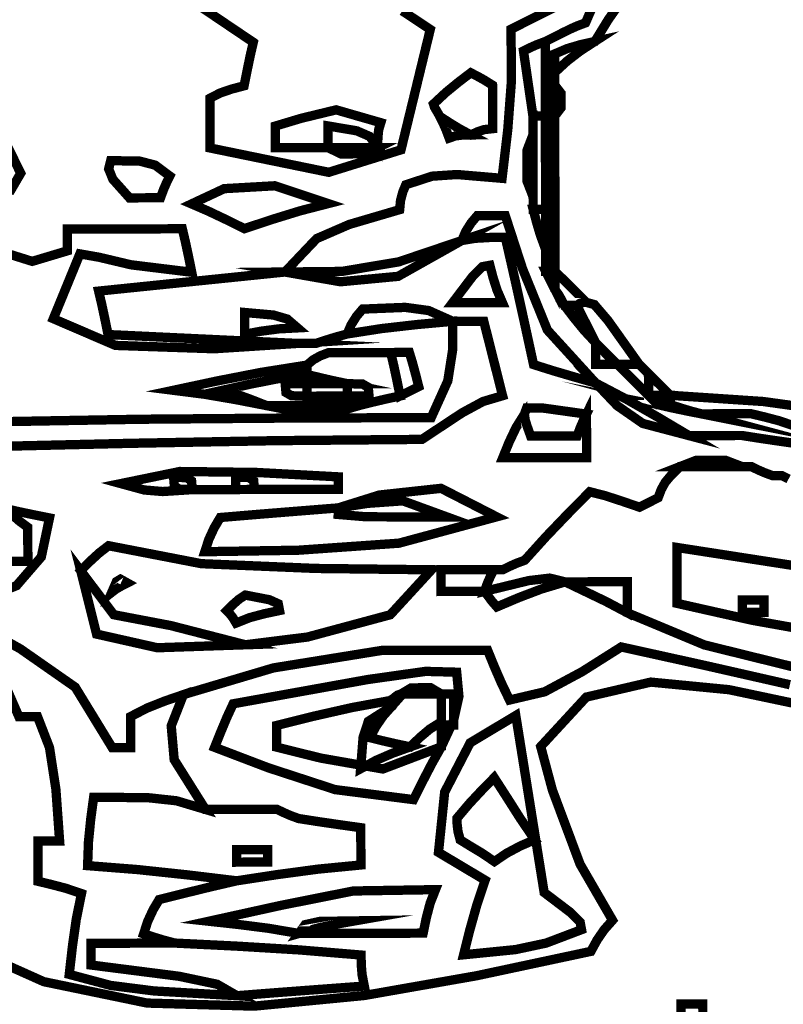
# Model space of a CAD drawing. Units: millimetres. Extents: x 18710 to 32485, y -11064 to 6891.
# Drawn here: x 24894 to 24896, y -5773 to -5770 of the extents above; entities that cross this region are included whole.
import ezdxf

# ---------------------------------------------------------------- set-up
doc = ezdxf.new("R2010")
doc.units = ezdxf.units.MM
doc.layers.add('e-meble', color=1, linetype='Continuous')

msp = doc.modelspace()

# ---------------------------------------------------------------- linework, layer by layer
at = {"layer": 'e-meble', "color": 251, "linetype": 'Continuous', "const_width": 0.03090947232352604}
for points in [[(24895.75814363631, -5769.578283582625), (24895.67581907911, -5769.61969700489), (24895.5934945219, -5769.661110427151), (24895.59505114964, -5769.830532257092), (24895.58285698312, -5769.993125682009), (24895.56379063103, -5770.15573585821), (24895.41455943237, -5770.143127902675), (24895.33175590813, -5770.148666791653), (24895.24444392795, -5770.177120657247), (24895.2345796794, -5770.200800821587), (24895.22701390088, -5770.229060301981), (24895.22403858922, -5770.259595900638), (24895.05663911727, -5770.308851359438), (24894.9487552085, -5770.355664135262), (24894.84332518375, -5770.466587668855), (24894.63731287583, -5770.487696209858), (24894.43130056791, -5770.508804750854), (24894.22528825999, -5770.529913291854), (24894.23569927815, -5770.57415041036), (24894.24612147219, -5770.622972420306), (24894.25654924163, -5770.67408172441), (24894.46301810834, -5770.683881634675), (24894.6717742692, -5770.693675969551), (24894.88511532151, -5770.703459128536), (24894.60874462424, -5770.721194874801), (24894.28110706815, -5770.7100830217), (24894.07499199156, -5770.621401041344), (24894.16316812661, -5770.406426456066), (24894.22730208382, -5770.417716968385), (24894.33268205094, -5770.442651394435), (24894.53423137877, -5770.467341099857), (24894.52380360933, -5770.416231795754), (24894.51338141529, -5770.36740978581), (24894.50297039714, -5770.323172667302), (24894.37207947387, -5770.323491720217), (24894.24577344202, -5770.323799597238), (24894.12175470435, -5770.32410189887), (24894.12180586232, -5770.345089368231), (24894.12186259567, -5770.368364131746), (24894.12193050492, -5770.3962237867), (24894.00486858824, -5770.431230874474), (24893.92657649592, -5770.406621941576)], [(24894.52591248952, -5769.56106204711), (24894.73843545229, -5769.704407426919), (24894.72824021677, -5769.748694774157), (24894.71805615716, -5769.797567012839), (24894.70787767292, -5769.848726545674), (24894.66707242489, -5769.859510416433), (24894.62856004639, -5769.872576005962), (24894.59464373522, -5769.89021531104), (24894.59477023629, -5769.942112160893), (24894.59490231274, -5769.996296304905), (24894.59504556509, -5770.055065340358), (24894.98866951967, -5770.135768931539), (24895.22851071563, -5770.061155900961), (24895.32561322426, -5769.661763400685), (24895.29465361504, -5769.641232490121), (24895.2636940058, -5769.620701579557), (24895.23273439657, -5769.600170668993)], [(24895.96454459377, -5769.560223837938), (24895.91586676539, -5769.629796283125), (24895.87177940386, -5769.70164484658), (24895.82333953884, -5769.712447327089), (24895.77949014065, -5769.725525925856), (24895.73793921251, -5769.743183840676), (24895.73798944124, -5769.763790094343), (24895.73803966998, -5769.784396348008), (24895.73808989871, -5769.805002601673), (24895.73811594231, -5769.815686944198), (24895.7381475613, -5769.82865858088), (24895.73819035618, -5769.846215109003), (24895.73826662851, -5769.877505705193), (24895.73834847623, -5769.911083595539), (24895.73844149985, -5769.949246377326), (24895.72813837301, -5769.949271491692), (24895.71783524617, -5769.94929660606), (24895.70753211933, -5769.949321720426), (24895.7073312044, -5769.866896705767), (24895.70713028947, -5769.784471691108), (24895.70692937453, -5769.702046676448), (24895.72751051384, -5769.691693320883), (24895.74809165314, -5769.681339965318), (24895.76867279244, -5769.67098660975), (24895.78963514741, -5769.660632324953), (24895.81288479657, -5769.650272464766), (24895.84071933717, -5769.639901428685), (24895.87183506201, -5769.568084484219)], [(24893.92875108153, -5770.203983841539), (24893.96675574325, -5770.139022331388), (24893.85208686166, -5769.904615824895)]]:
    msp.add_lwpolyline(points, dxfattribs=at)
at = {"layer": 'e-meble', "linetype": 'Continuous', "const_width": 0.03090947232352604}
for points in [[(24895.23273439657, -5769.600170668993), (24895.2636940058, -5769.620701579557), (24895.29465361504, -5769.641232490121), (24895.32561322426, -5769.661763400685), (24895.22851071563, -5770.061155900961), (24894.98866951967, -5770.135768931539), (24894.59504556509, -5770.055065340358), (24894.59490231274, -5769.996296304905), (24894.59477023629, -5769.942112160893), (24894.59464373522, -5769.89021531104), (24894.62856004639, -5769.872576005962), (24894.66707242489, -5769.859510416433), (24894.70787767292, -5769.848726545674), (24894.71805615716, -5769.797567012839), (24894.72824021677, -5769.748694774157), (24894.73843545229, -5769.704407426919), (24894.52591248952, -5769.56106204711)], [(24896.56535376931, -5771.039368672234), (24896.49358798282, -5771.029240416734), (24896.42410949046, -5771.019106585851), (24896.35921588956, -5771.00896157907), (24896.29777834426, -5771.009111336039), (24896.2386280931, -5771.009255517618), (24896.18406273341, -5771.009388523305), (24896.08088170811, -5770.948202121668), (24895.97770625821, -5770.889303014192), (24895.87454198419, -5770.834988798153), (24895.71421802697, -5770.659081744781), (24895.63168781918, -5770.455506462873), (24895.57439513025, -5770.279348265836), (24895.54348574975, -5770.279423608936), (24895.51257636926, -5770.279498952037), (24895.48166698877, -5770.279574295137), (24895.46149961337, -5770.303279573844), (24895.44363070804, -5770.331564168604), (24895.43035226952, -5770.362124881628), (24895.22102994605, -5770.432851341412), (24895.03220869106, -5770.464602384402), (24894.84332518375, -5770.466587668855), (24894.9487552085, -5770.355664135262), (24895.05663911727, -5770.308851359438), (24895.22403858922, -5770.259595900638), (24895.22701390088, -5770.229060301981), (24895.2345796794, -5770.200800821587), (24895.24444392795, -5770.177120657247), (24895.33175590813, -5770.148666791653), (24895.41455943237, -5770.143127902675), (24895.56379063103, -5770.15573585821), (24895.58285698312, -5769.993125682009), (24895.59505114964, -5769.830532257092), (24895.5934945219, -5769.661110427151), (24895.67581907911, -5769.61969700489), (24895.75814363631, -5769.578283582625)], [(24895.87183506201, -5769.568084484219), (24895.84071933717, -5769.639901428685), (24895.81288479657, -5769.650272464766), (24895.78963514741, -5769.660632324953), (24895.76867279244, -5769.67098660975), (24895.74809165314, -5769.681339965318), (24895.72751051384, -5769.691693320883), (24895.70692937453, -5769.702046676448), (24895.67909483395, -5769.71241771253), (24895.65584518481, -5769.722777572716), (24895.63488282981, -5769.733131857512), (24895.64536175721, -5769.805228630973), (24895.65584068461, -5769.877325404435), (24895.66631961202, -5769.949422177893), (24895.66636984075, -5769.970028431557), (24895.66642006949, -5769.990634685226), (24895.66647029822, -5770.011240938889), (24895.64599426253, -5770.06471288025), (24895.64623611389, -5770.163931991647), (24895.66697258556, -5770.21730347554), (24895.66699862915, -5770.227987818065), (24895.66703024814, -5770.240959454747), (24895.66707304302, -5770.258515982869), (24895.67785877224, -5770.300083662295), (24895.690937371, -5770.343933060484), (24895.7086120371, -5770.392356174225), (24895.70866319507, -5770.413343643582), (24895.70871992842, -5770.436618407097), (24895.70878783767, -5770.464478062051), (24895.71914119324, -5770.485059201353), (24895.72949454881, -5770.505640340648), (24895.73984790438, -5770.526221479946), (24895.75018357943, -5770.539549217953), (24895.76053043038, -5770.557461847404), (24895.77088285671, -5770.577661771009), (24895.80227391035, -5770.618798006008), (24895.83595225818, -5770.659928665615), (24895.87421549743, -5770.701048149331), (24895.87426665539, -5770.722035618688), (24895.87432338875, -5770.745310382204), (24895.874391298, -5770.773170037161), (24895.89537876736, -5770.773118879196), (24895.91865353087, -5770.773062145841), (24895.94651318583, -5770.772994236594), (24895.97788005434, -5770.80420856045), (24896.01153979242, -5770.837704603075), (24896.04979559783, -5770.87577436125), (24896.060123839, -5770.886052373717), (24896.07045208021, -5770.89633038618), (24896.08078032142, -5770.906608398647), (24896.12506766867, -5770.916803634158), (24896.17393990733, -5770.92698769378), (24896.22509944018, -5770.93716617801), (24896.27699629002, -5770.937039676945), (24896.33118043402, -5770.93690760049), (24896.38994946949, -5770.936764348143), (24896.43423774596, -5770.947340799347), (24896.48311648926, -5770.96019336882), (24896.53429370261, -5770.97762525434)], [(24893.85208686166, -5769.904615824895), (24893.96675574325, -5770.139022331388), (24893.92875108153, -5770.203983841539)], [(24893.92657649592, -5770.406621941576), (24894.00486858824, -5770.431230874474), (24894.12193050492, -5770.3962237867), (24894.12186259567, -5770.368364131746), (24894.12180586232, -5770.345089368231), (24894.12175470435, -5770.32410189887), (24894.24577344202, -5770.323799597238), (24894.37207947387, -5770.323491720217), (24894.50297039714, -5770.323172667302), (24894.51338141529, -5770.36740978581), (24894.52380360933, -5770.416231795754), (24894.53423137877, -5770.467341099857), (24894.33268205094, -5770.442651394435), (24894.22730208382, -5770.417716968385), (24894.16316812661, -5770.406426456066), (24894.07499199156, -5770.621401041344), (24894.28110706815, -5770.7100830217), (24894.60874462424, -5770.721194874801), (24894.88511532151, -5770.703459128536), (24894.90572157517, -5770.703408899803), (24894.92632782885, -5770.70335867107), (24894.94693408251, -5770.703308442336), (24894.97819956432, -5770.692929043171), (24895.01175234032, -5770.682544068619), (24895.04989000772, -5770.672147918172), (24895.1635628237, -5770.654314202784), (24895.27953410973, -5770.641059803446), (24895.40009586257, -5770.630081522373), (24895.39994439309, -5770.724335455869), (24895.38378358496, -5770.827787947073), (24895.3287525201, -5770.949654254746), (24894.84488770392, -5770.951214916442), (24894.36331575725, -5770.955057296909), (24893.88633987794, -5770.96347339292)], [(24893.85563141235, -5771.04597375068), (24894.33260078706, -5771.034889144818), (24894.8141606286, -5771.026080657219), (24895.29801894018, -5771.021851485675), (24895.43136442402, -5770.933753590652), (24895.50072666198, -5770.896194247433), (24895.5655486367, -5770.876954736485), (24895.54474146809, -5770.79457995056), (24895.52393429949, -5770.712205164633), (24895.50312713088, -5770.629830378705), (24895.4649643491, -5770.629923402319), (24895.43138645875, -5770.630005250041), (24895.40009586257, -5770.630081522373), (24895.32025193465, -5770.594410748181), (24895.2427669584, -5770.583904912337), (24895.10120472697, -5770.589597331678), (24895.08103735157, -5770.613302610388), (24895.06316844624, -5770.641587205148), (24895.04989000772, -5770.672147918172), (24895.01175234032, -5770.682544068619), (24894.97819956432, -5770.692929043171), (24894.94693408251, -5770.703308442336), (24894.92632782885, -5770.70335867107), (24894.90572157517, -5770.703408899803), (24894.88511532151, -5770.703459128536), (24894.6717742692, -5770.693675969551), (24894.46301810834, -5770.683881634675), (24894.25654924163, -5770.67408172441), (24894.24612147219, -5770.622972420306), (24894.23569927815, -5770.57415041036), (24894.22528825999, -5770.529913291854), (24894.43130056791, -5770.508804750854), (24894.63731287583, -5770.487696209858), (24894.84332518375, -5770.466587668855), (24895.02771780891, -5770.498953856912), (24895.21884953241, -5770.480931331713), (24895.43035226952, -5770.362124881628), (24895.47459682189, -5770.35476358902), (24895.52343744157, -5770.351976011955), (24895.57457093082, -5770.351470153661), (24895.60581423193, -5770.488385184926), (24895.63706870894, -5770.62988510763), (24895.66832876136, -5770.773672324495), (24895.73324747662, -5770.794120458107), (24895.80275108332, -5770.814557415824), (24895.87454198419, -5770.834988798153), (24895.94570345937, -5770.909987398651), (24896.03055994976, -5770.968931159472), (24896.18406273341, -5771.009388523305), (24896.2386280931, -5771.009255517618), (24896.29777834426, -5771.009111336039), (24896.35921588956, -5771.00896157907), (24896.42410949046, -5771.019106585851), (24896.49358798282, -5771.029240416734), (24896.56535376931, -5771.039368672234)], [(24893.88633987794, -5770.96347339292), (24894.36331575725, -5770.955057296909), (24894.84488770392, -5770.951214916442), (24895.3287525201, -5770.949654254746), (24895.38378358496, -5770.827787947073), (24895.39994439309, -5770.724335455869), (24895.40009586257, -5770.630081522373), (24895.43138645875, -5770.630005250041), (24895.4649643491, -5770.629923402319), (24895.50312713088, -5770.629830378705), (24895.52393429949, -5770.712205164633), (24895.54474146809, -5770.79457995056), (24895.5655486367, -5770.876954736485), (24895.50072666198, -5770.896194247433), (24895.43136442402, -5770.933753590652), (24895.29801894018, -5771.021851485675), (24894.8141606286, -5771.026080657219), (24894.33260078706, -5771.034889144818), (24893.85563141235, -5771.04597375068)], [(24896.53429370261, -5770.97762525434), (24896.48311648926, -5770.96019336882), (24896.43423774596, -5770.947340799347), (24896.38994946949, -5770.936764348143), (24896.33118043402, -5770.93690760049), (24896.27699629002, -5770.937039676945), (24896.22509944018, -5770.93716617801), (24896.18691154402, -5770.926956074792), (24896.15330853932, -5770.916734795679), (24896.12199282875, -5770.90650794118), (24896.12196771439, -5770.896204814348), (24896.12194260002, -5770.885901687516), (24896.12191748565, -5770.875598560682), (24896.43030094642, -5770.896215673196), (24896.80974077874, -5770.94871280041)], [(24896.54541024451, -5771.780484389214), (24896.23498395754, -5771.703771397256), (24895.97943171566, -5771.597169040092), (24895.97933869204, -5771.559006258305), (24895.97925684432, -5771.525428367955), (24895.97918057199, -5771.494137771765), (24895.90743989985, -5771.494312643101), (24895.83798652188, -5771.494481939047), (24895.77311803535, -5771.4946400591), (24895.72195292712, -5771.482174280713), (24895.65251908812, -5771.490359409336), (24895.50531208079, -5771.526202413132), (24895.51554729838, -5771.498317643811), (24895.52579369186, -5771.475017765931), (24895.53604566072, -5771.454005182206), (24895.54634878756, -5771.453980067839), (24895.5566519144, -5771.453954953472), (24895.56695504123, -5771.453929839105), (24895.58791739623, -5771.443575554305), (24895.61116704535, -5771.43321569412), (24895.63900158595, -5771.42284465804), (24895.71092999269, -5771.343293568356), (24895.78286957533, -5771.268327370111), (24895.85481473337, -5771.195648466026), (24895.90674413143, -5771.208874817336), (24895.96097199956, -5771.226680484696), (24896.01979033453, -5771.246762270319), (24896.04037147382, -5771.236408914751), (24896.0609526131, -5771.226055559187), (24896.08153375242, -5771.215702203623), (24896.09215018569, -5771.187816505068), (24896.10506508902, -5771.164510122566), (24896.12257045919, -5771.143479858325), (24896.13284847164, -5771.133151617129), (24896.14312648412, -5771.122823375928), (24896.15340449657, -5771.11249513473), (24896.21827298312, -5771.112337014677), (24896.28772636108, -5771.112167718731), (24896.35946703322, -5771.111992847395), (24896.36977016006, -5771.111967733029), (24896.38007328689, -5771.111942618662), (24896.39037641372, -5771.111917504295), (24896.41138899745, -5771.122169473161), (24896.43468887533, -5771.132415866641), (24896.46257364465, -5771.142651084224), (24896.47287677149, -5771.142625969856), (24896.48317989831, -5771.14260085549), (24896.49348302515, -5771.142575741123), (24896.51449653811, -5771.153208925685)], [(24893.86991349631, -5771.427156895263), (24893.99050129276, -5771.426862956715), (24893.99040176453, -5771.386031665077), (24893.99030781168, -5771.347487667597), (24893.99022503473, -5771.313528561557), (24893.96231515103, -5771.29299021714), (24893.93899015879, -5771.272440696829), (24893.9179524607, -5771.251885601129), (24893.96223980793, -5771.262080836641), (24894.01111204662, -5771.272264896262), (24894.06227157945, -5771.282443380493), (24894.03510847619, -5771.411876421018), (24893.95291506619, -5771.507092771599), (24893.81567462338, -5771.56123054977)], [(24893.81567462338, -5771.56123054977), (24893.95291506619, -5771.507092771599), (24894.03510847619, -5771.411876421018), (24894.06227157945, -5771.282443380493), (24894.01111204662, -5771.272264896262), (24893.96223980793, -5771.262080836641), (24893.9179524607, -5771.251885601129)], [(24893.93899015879, -5771.272440696829), (24893.96231515103, -5771.29299021714), (24893.99022503473, -5771.313528561557), (24893.99030781168, -5771.347487667597), (24893.99040176453, -5771.386031665077), (24893.99050129276, -5771.426862956715), (24893.86991349631, -5771.427156895263)], [(24896.51882910077, -5771.835877301859), (24896.23781897564, -5771.772074623537), (24895.95910172004, -5771.710553663981), (24895.82879199815, -5771.792915586631), (24895.70531538389, -5771.859229092649), (24895.5886160983, -5771.886610937336), (24895.56061319099, -5771.827909811129), (24895.53720635101, -5771.773782400474), (24895.5160923806, -5771.721936708582), (24895.16959450829, -5771.721256441962), (24894.80493306532, -5771.780141967287), (24894.50673755215, -5771.868641692176), (24894.4453511648, -5771.889778918505), (24894.38625764703, -5771.913197863594), (24894.33176019656, -5771.941190524237), (24894.33183646889, -5771.972481120429), (24894.33191831661, -5772.006059010773), (24894.33201134023, -5772.04422179256), (24894.31140508655, -5772.044272021294), (24894.2907988329, -5772.044322250027), (24894.27019257924, -5772.04437247876), (24894.14759066705, -5771.843954920415), (24893.96564615428, -5771.716937679541), (24893.81585042394, -5771.633352437596)], [(24893.81585042394, -5771.633352437596), (24893.96564615428, -5771.716937679541), (24894.14759066705, -5771.843954920415), (24894.27019257924, -5772.04437247876), (24894.2907988329, -5772.044322250027), (24894.31140508655, -5772.044272021294), (24894.33201134023, -5772.04422179256), (24894.33191831661, -5772.006059010773), (24894.33183646889, -5771.972481120429), (24894.33176019656, -5771.941190524237), (24894.38625764703, -5771.913197863594), (24894.4453511648, -5771.889778918505), (24894.50673755215, -5771.868641692176), (24894.46615833342, -5771.97215370443), (24894.47597342843, -5772.084702412298), (24894.57978867155, -5772.249681584409), (24894.48355889188, -5772.220912674762), (24894.38736346243, -5772.210462749734), (24894.20877564812, -5772.209373194282), (24894.19903046676, -5772.281900482938), (24894.19157815498, -5772.356709490359), (24894.18872191051, -5772.436092213328), (24894.35360448805, -5772.449043235838), (24894.51849824148, -5772.466579149786), (24894.6833975703, -5772.486402357891), (24894.59376938307, -5772.507227207003), (24894.50872608729, -5772.528040880223), (24894.42597008569, -5772.548848978052), (24894.40582782468, -5772.582857383593), (24894.38798403372, -5772.621445105188), (24894.37473070957, -5772.662308945045), (24894.40604642013, -5772.672535799545), (24894.43964942484, -5772.682757078657), (24894.477837321, -5772.692967181876), (24894.3851091795, -5772.693193211177), (24894.29238103801, -5772.693419240477), (24894.19965289652, -5772.693645269777), (24894.19970405448, -5772.714632739134), (24894.19976078784, -5772.737907502648), (24894.19982869708, -5772.765767157604), (24894.49260264462, -5772.803216515576), (24894.61822164465, -5772.829616176654), (24894.68432680187, -5772.867618050692), (24894.40953331146, -5772.851874894463), (24894.26524397833, -5772.833536623524), (24894.12778215236, -5772.796852338666), (24894.13824139481, -5772.704479369269), (24894.15099350681, -5772.614388118638), (24894.16834168615, -5772.528870583556), (24894.1171644728, -5772.511438698035), (24894.0682857295, -5772.498586128565), (24894.02399745303, -5772.488009677361), (24894.02387931505, -5772.439543768741), (24894.02377235296, -5772.395662751562), (24894.02367096626, -5772.354069028537), (24894.04465843563, -5772.354017870572), (24894.06793319913, -5772.353961137217), (24894.09579285409, -5772.35389322797), (24894.08354814178, -5772.182962275733), (24894.06222210567, -5772.044116980869), (24894.0226663916, -5771.941943955238), (24894.00206013792, -5771.941994183971), (24893.98145388426, -5771.942044412705), (24893.96084763058, -5771.942094641439), (24893.89177067618, -5771.783903019508)], [(24893.89177067618, -5771.783903019508), (24893.96084763058, -5771.942094641439), (24893.98145388426, -5771.942044412705), (24894.00206013792, -5771.941994183971), (24894.0226663916, -5771.941943955238), (24894.06222210567, -5772.044116980869), (24894.08354814178, -5772.182962275733), (24894.09579285409, -5772.35389322797), (24894.06793319913, -5772.353961137217), (24894.04465843563, -5772.354017870572), (24894.02367096626, -5772.354069028537), (24894.02377235296, -5772.395662751562), (24894.02387931505, -5772.439543768741), (24894.02399745303, -5772.488009677361), (24894.0682857295, -5772.498586128565), (24894.1171644728, -5772.511438698035), (24894.16834168615, -5772.528870583556), (24894.15099350681, -5772.614388118638), (24894.13824139481, -5772.704479369269), (24894.12778215236, -5772.796852338666), (24894.26524397833, -5772.833536623524), (24894.40953331146, -5772.851874894463), (24894.68432680187, -5772.867618050692), (24894.82129206187, -5772.85698100324), (24894.96284221332, -5772.846332779893), (24895.10667965891, -5772.835678981157), (24895.099333234, -5772.797533879884), (24895.09658287643, -5772.763962494162), (24895.09612538841, -5772.732672827202), (24894.89002005687, -5772.715618586413), (24894.68392590123, -5772.703149237065), (24894.477837321, -5772.692967181876), (24894.43964942484, -5772.682757078657), (24894.40604642013, -5772.672535799545), (24894.37473070957, -5772.662308945045), (24894.38798403372, -5772.621445105188), (24894.40582782468, -5772.582857383593), (24894.42597008569, -5772.548848978052), (24894.50872608729, -5772.528040880223), (24894.59376938307, -5772.507227207003), (24894.6833975703, -5772.486402357891), (24894.81767013532, -5772.465849903921), (24894.95423556987, -5772.447579168716), (24895.09539707177, -5772.433882149056), (24895.0952966143, -5772.392669641729), (24895.09519615684, -5772.351457134399), (24895.09509569937, -5772.31024462707), (24895.02332991287, -5772.300116371573), (24894.95385142052, -5772.289982540687), (24894.88895781961, -5772.279837533907), (24894.8610730503, -5772.269602316321), (24894.83777317242, -5772.259355922844), (24894.81676058869, -5772.249103953975), (24894.73471678972, -5772.249303939677), (24894.65496028492, -5772.249498349989), (24894.57978867155, -5772.249681584409), (24894.47597342843, -5772.084702412298), (24894.46615833342, -5771.97215370443), (24894.50673755215, -5771.868641692176), (24894.80493306532, -5771.780141967287), (24895.16959450829, -5771.721256441962), (24895.5160923806, -5771.721936708582), (24895.53720635101, -5771.773782400474), (24895.56061319099, -5771.827909811129), (24895.5886160983, -5771.886610937336), (24895.70531538389, -5771.859229092649), (24895.82879199815, -5771.792915586631), (24895.95910172004, -5771.710553663981), (24896.23781897564, -5771.772074623537), (24896.51882910077, -5771.835877301859)], [(24896.60416234797, -5771.912881389215), (24896.31660726985, -5771.852309259201), (24896.05725594385, -5771.827162864018), (24895.84331812698, -5771.876892373852), (24895.69202408211, -5772.040906696154), (24895.73092153919, -5772.185818950351), (24895.82272384579, -5772.431346819182), (24895.9304024038, -5772.61730416834), (24895.90261902118, -5772.648662673777), (24895.87942610538, -5772.682297297479), (24895.85853165964, -5772.720511237231), (24895.47961256664, -5772.801336094057), (24895.10637471554, -5772.86697050658), (24894.74107876044, -5772.902252974736), (24894.38597500201, -5772.892001417303), (24894.04331379118, -5772.821054359324), (24893.71535570666, -5772.674219391347)], [(24893.71535570666, -5772.674219391347), (24894.04331379118, -5772.821054359324), (24894.38597500201, -5772.892001417303), (24894.74107876044, -5772.902252974736), (24895.10637471554, -5772.86697050658), (24895.47961256664, -5772.801336094057), (24895.85853165964, -5772.720511237231), (24895.87942610538, -5772.682297297479), (24895.90261902118, -5772.648662673777), (24895.9304024038, -5772.61730416834), (24895.82272384579, -5772.431346819182), (24895.73092153919, -5772.185818950351), (24895.69202408211, -5772.040906696154), (24895.84331812698, -5771.876892373852), (24896.05725594385, -5771.827162864018), (24896.31660726985, -5771.852309259201), (24896.60416234797, -5771.912881389215)]]:
    msp.add_lwpolyline(points, dxfattribs=at)
at = {"layer": 'e-meble', "color": 251, "linetype": 'Continuous', "const_width": 0.03090947232352604}
for points in [[(24895.66631961202, -5769.949422177893), (24895.65584068461, -5769.877325404435), (24895.64536175721, -5769.805228630973), (24895.63488282981, -5769.733131857512), (24895.65584518481, -5769.722777572716), (24895.67909483395, -5769.71241771253), (24895.70692937453, -5769.702046676448), (24895.70713028947, -5769.784471691108), (24895.7073312044, -5769.866896705767), (24895.70753211933, -5769.949321720426), (24895.68997559121, -5769.949364515307), (24895.67700395454, -5769.949396134295)], [(24895.73808989871, -5769.805002601673), (24895.73803966998, -5769.784396348008), (24895.73798944124, -5769.763790094343), (24895.73793921251, -5769.743183840676), (24895.77949014065, -5769.725525925856), (24895.82333953884, -5769.712447327089), (24895.87177940386, -5769.70164484658), (24895.82338976757, -5769.733053580751), (24895.77959059812, -5769.766738433187)], [(24895.35722580703, -5769.950175608895), (24895.34726110101, -5769.932643265907), (24895.33959486504, -5769.919690238972), (24895.3365190959, -5769.9090133303), (24895.37763857963, -5769.870750091046), (24895.41876923923, -5769.837071743231), (24895.45990547424, -5769.805680689574), (24895.48091898719, -5769.816313874135), (24895.50422536968, -5769.829228777462), (24895.53212781951, -5769.846717396337), (24895.53223571083, -5769.890979629211), (24895.53235477804, -5769.939826753522), (24895.53247942064, -5769.990961171992), (24895.50462719955, -5769.994078806782), (24895.48137104579, -5770.00177015712), (24895.46040776157, -5770.011743226223), (24895.42219475104, -5769.991229996174), (24895.38856663196, -5769.970705590227)], [(24895.73844149985, -5769.949246377326), (24895.73834847623, -5769.911083595539), (24895.73826662851, -5769.877505705193), (24895.73819035618, -5769.846215109003), (24895.7588617314, -5769.872880888144), (24895.75898263196, -5769.922480140718)], [(24895.15141441405, -5770.053709164556), (24895.12460817026, -5770.0167551514), (24895.0818252427, -5769.998169453718), (24894.98638858417, -5769.981989106595), (24894.98643974213, -5770.002976575954), (24894.98649647549, -5770.026251339467), (24894.98656438473, -5770.054110994422), (24894.92512683944, -5770.054260751392), (24894.86597658827, -5770.054404932971), (24894.81141122858, -5770.054537938657), (24894.81134331933, -5770.026678283702), (24894.81128658598, -5770.003403520188), (24894.81123542801, -5769.98241605083), (24894.89741029086, -5769.956643785908), (24895.01335558975, -5769.928501343182), (24895.16151662595, -5769.971259035527), (24895.15432088724, -5769.99493269525), (24895.15172121587, -5770.02318007052)], [(24895.35722580703, -5769.950175608895), (24895.38856663196, -5769.970705590227), (24895.42219475104, -5769.991229996174), (24895.46040776157, -5770.011743226223), (24895.43254903583, -5770.012192351164), (24895.40928077695, -5770.01491759437), (24895.38831098811, -5770.022222153624), (24895.37793995202, -5769.994387613035), (24895.36758009184, -5769.971137963887)], [(24895.66647029822, -5770.011240938889), (24895.66662841828, -5770.076109425427), (24895.66679771422, -5770.145562803405), (24895.66697258556, -5770.21730347554), (24895.64623611389, -5770.163931991647), (24895.64599426253, -5770.06471288025)], [(24895.66707304302, -5770.258515982869), (24895.66703024814, -5770.240959454747), (24895.66699862915, -5770.227987818065), (24895.66697258556, -5770.21730347554), (24895.66679771422, -5770.145562803405), (24895.66662841828, -5770.076109425427), (24895.66647029822, -5770.011240938889), (24895.66642006949, -5769.990634685226), (24895.66636984075, -5769.970028431557), (24895.66631961202, -5769.949422177893), (24895.67700395454, -5769.949396134295), (24895.68997559121, -5769.949364515307), (24895.70753211933, -5769.949321720426), (24895.707783263, -5770.052352988752), (24895.70803440667, -5770.155384257076), (24895.70828555034, -5770.258415525401), (24895.69072902222, -5770.258458320282), (24895.67775738554, -5770.25848993927)], [(24895.70836089344, -5770.2893249059), (24895.70833577907, -5770.279021779069), (24895.7083106647, -5770.268718652234), (24895.70828555034, -5770.258415525401), (24895.70803440667, -5770.155384257076), (24895.707783263, -5770.052352988752), (24895.70753211933, -5769.949321720426), (24895.71783524617, -5769.94929660606), (24895.72813837301, -5769.949271491692), (24895.73844149985, -5769.949246377326), (24895.73871775788, -5770.062580772485), (24895.73899401591, -5770.175915167644), (24895.73927027395, -5770.2892495628), (24895.72896714711, -5770.289274677167), (24895.71866402027, -5770.289299791533)], [(24894.98656438473, -5770.054110994422), (24894.98649647549, -5770.026251339467), (24894.98643974213, -5770.002976575954), (24894.98638858417, -5769.981989106595), (24895.0818252427, -5769.998169453718), (24895.12460817026, -5770.0167551514), (24895.15141441405, -5770.053709164556), (24895.09264537861, -5770.053852416903), (24895.03846123459, -5770.053984493357)], [(24894.98656438473, -5770.054110994422), (24895.03846123459, -5770.053984493357), (24895.09264537861, -5770.053852416903), (24895.15141441405, -5770.053709164556), (24895.10872727268, -5770.074419592613), (24895.02935198356, -5770.074613073694)], [(24894.32756609732, -5770.220568343213), (24894.27246883573, -5770.158883517133), (24894.25864075835, -5770.124576697968), (24894.26544596393, -5770.097081507422), (24894.3619909085, -5770.098752264271), (24894.41277665949, -5770.111981403275), (24894.46133094558, -5770.148119968615), (24894.4510789767, -5770.169132552343), (24894.44083258323, -5770.192432430224), (24894.43059736565, -5770.220317199546), (24894.39243458386, -5770.22041022316), (24894.35885669352, -5770.220492070881)], [(24894.70903293379, -5770.322670379967), (24894.64752097462, -5770.292291972133), (24894.58830188499, -5770.264195283064), (24894.53367886271, -5770.240672309543), (24894.64193466972, -5770.190036144435), (24894.8098120979, -5770.18046740096), (24894.98701644333, -5770.239567277407), (24894.89434596443, -5770.263449285914), (24894.80168666141, -5770.291916185864)], [(24895.66707304302, -5770.258515982869), (24895.67775738554, -5770.25848993927), (24895.69072902222, -5770.258458320282), (24895.70828555034, -5770.258415525401), (24895.7083106647, -5770.268718652234), (24895.70833577907, -5770.279021779069), (24895.70836089344, -5770.2893249059), (24895.70843716577, -5770.320615502091), (24895.70851901349, -5770.354193392438), (24895.7086120371, -5770.392356174225), (24895.690937371, -5770.343933060484), (24895.67785877224, -5770.300083662295)], [(24895.43035226952, -5770.362124881628), (24895.44363070804, -5770.331564168604), (24895.46149961337, -5770.303279573844), (24895.48166698877, -5770.279574295137), (24895.51257636926, -5770.279498952037), (24895.54348574975, -5770.279423608936), (24895.57439513025, -5770.279348265836), (24895.63168781918, -5770.455506462873), (24895.71421802697, -5770.659081744781), (24895.87454198419, -5770.834988798153), (24895.80275108332, -5770.814557415824), (24895.73324747662, -5770.794120458107), (24895.66832876136, -5770.773672324495), (24895.63706870894, -5770.62988510763), (24895.60581423193, -5770.488385184926), (24895.57457093082, -5770.351470153661), (24895.52343744157, -5770.351976011955), (24895.47459682189, -5770.35476358902)], [(24895.70878783767, -5770.464478062051), (24895.70871992842, -5770.436618407097), (24895.70866319507, -5770.413343643582), (24895.7086120371, -5770.392356174225), (24895.70851901349, -5770.354193392438), (24895.70843716577, -5770.320615502091), (24895.70836089344, -5770.2893249059), (24895.71866402027, -5770.289299791533), (24895.72896714711, -5770.289274677167), (24895.73927027395, -5770.2892495628), (24895.73940327963, -5770.343814922504), (24895.73954746121, -5770.402965173649), (24895.73969721818, -5770.464402718952), (24895.72939409134, -5770.464427833318), (24895.7190909645, -5770.464452947685)], [(24894.84332518375, -5770.466587668855), (24895.03220869106, -5770.464602384402), (24895.22102994605, -5770.432851341412), (24895.43035226952, -5770.362124881628), (24895.21884953241, -5770.480931331713), (24895.02771780891, -5770.498953856912)], [(24895.39994517637, -5770.568262761376), (24895.46612645996, -5770.481101321426), (24895.49811163476, -5770.448959834812), (24895.52328132596, -5770.444323866988), (24895.53406612594, -5770.485510330722), (24895.5471382201, -5770.526691219061), (24895.5647952057, -5770.567860931509), (24895.50602617023, -5770.568004183857), (24895.45184202622, -5770.568136260311)], [(24895.77088285671, -5770.577661771009), (24895.76053043038, -5770.557461847404), (24895.75018357943, -5770.539549217953), (24895.73984790438, -5770.526221479946), (24895.73979767565, -5770.505615226281), (24895.73974744691, -5770.485008972619), (24895.73969721818, -5770.464402718952), (24895.7710640867, -5770.495617042811), (24895.80472382476, -5770.529113085437), (24895.84297963018, -5770.567182843607), (24895.83267743257, -5770.567589173666), (24895.82238081035, -5770.570282797886), (24895.81209536403, -5770.577561313543), (24895.7945388359, -5770.577604108423), (24895.78156719924, -5770.577635727411)], [(24895.70878783767, -5770.464478062051), (24895.7190909645, -5770.464452947685), (24895.72939409134, -5770.464427833318), (24895.73969721818, -5770.464402718952), (24895.73974744691, -5770.485008972619), (24895.73979767565, -5770.505615226281), (24895.73984790438, -5770.526221479946), (24895.72949454881, -5770.505640340648), (24895.71914119324, -5770.485059201353)], [(24895.04989000772, -5770.672147918172), (24895.06316844624, -5770.641587205148), (24895.08103735157, -5770.613302610388), (24895.10120472697, -5770.589597331678), (24895.2427669584, -5770.583904912337), (24895.32025193465, -5770.594410748181), (24895.40009586257, -5770.630081522373), (24895.27953410973, -5770.641059803446), (24895.1635628237, -5770.654314202784)], [(24895.77088285671, -5770.577661771009), (24895.78156719924, -5770.577635727411), (24895.7945388359, -5770.577604108423), (24895.81209536403, -5770.577561313543), (24895.83280207517, -5770.618723592139), (24895.8535087863, -5770.659885870735), (24895.87421549743, -5770.701048149331), (24895.83595225818, -5770.659928665615), (24895.80227391035, -5770.618798006008)], [(24895.94651318583, -5770.772994236594), (24895.91858562162, -5770.745202490885), (24895.89525412475, -5770.721984460723), (24895.87421549743, -5770.701048149331), (24895.8535087863, -5770.659885870735), (24895.83280207517, -5770.618723592139), (24895.81209536403, -5770.577561313543), (24895.82238081035, -5770.570282797886), (24895.83267743257, -5770.567589173666), (24895.84297963018, -5770.567182843607), (24895.87009546347, -5770.574751409808), (24895.91563156142, -5770.62806244342), (24896.01863507366, -5770.772818436027), (24895.99077541869, -5770.772886345274), (24895.96750065519, -5770.772943078629)], [(24894.70988682226, -5770.672976692274), (24894.70981891301, -5770.645117037318), (24894.70976217966, -5770.621842273804), (24894.70971102169, -5770.600854804446), (24894.80551028616, -5770.609399605353), (24894.85095901747, -5770.6226417536), (24894.88498974967, -5770.651943494375), (24894.82355963823, -5770.655142976886), (24894.76442799682, -5770.662921775447)], [(24895.87421549743, -5770.701048149331), (24895.89525412475, -5770.721984460723), (24895.91858562162, -5770.745202490885), (24895.94651318583, -5770.772994236594), (24895.91865353087, -5770.773062145841), (24895.89537876736, -5770.773118879196), (24895.874391298, -5770.773170037161), (24895.87432338875, -5770.745310382204), (24895.87426665539, -5770.722035618688)], [(24894.78258634052, -5770.909772808853), (24894.73140262255, -5770.889672413484), (24894.68251177412, -5770.87185373688), (24894.63821699303, -5770.858608775822), (24894.73089583501, -5770.838157708551), (24894.82358025241, -5770.819993935435), (24894.91627584567, -5770.806415053761), (24894.91625073131, -5770.796111926929), (24894.91622561694, -5770.785808800096), (24894.91620050258, -5770.775505673266), (24894.93714517705, -5770.757897987178), (24894.96038832158, -5770.74486961714), (24894.98822193294, -5770.734117365366), (24895.05309041947, -5770.733959245314), (24895.12254379746, -5770.733789949367), (24895.19428446959, -5770.733615078032), (24895.20469548774, -5770.777852196538), (24895.21511768179, -5770.826674206484), (24895.22554545122, -5770.877783510587), (24895.17710465697, -5770.888204775401), (24895.13324875416, -5770.89861486432), (24895.0916801455, -5770.909019377852), (24894.99895200401, -5770.909245407152), (24894.9062238625, -5770.909471436453), (24894.81349572102, -5770.909697465753), (24894.80319259418, -5770.90972258012), (24894.79288946736, -5770.909747694486)], [(24895.22554545122, -5770.877783510587), (24895.21511768179, -5770.826674206484), (24895.20469548774, -5770.777852196538), (24895.19428446959, -5770.733615078032), (24895.21489072326, -5770.733564849299), (24895.23549697691, -5770.733514620565), (24895.25610323057, -5770.733464391831), (24895.26648913436, -5770.767398383505), (24895.27688621405, -5770.805917266618), (24895.28728886912, -5770.846723443889), (24895.26670772981, -5770.857076799452), (24895.24612659052, -5770.867430155021)], [(24894.91620050258, -5770.775505673266), (24894.91622561694, -5770.785808800096), (24894.91625073131, -5770.796111926929), (24894.91627584567, -5770.806415053761), (24894.82358025241, -5770.819993935435), (24894.73089583501, -5770.838157708551), (24894.63821699303, -5770.858608775822), (24894.68251177412, -5770.87185373688), (24894.73140262255, -5770.889672413484), (24894.78258634052, -5770.909772808853), (24894.67950577269, -5770.889798914549), (24894.57643078027, -5770.872112314401), (24894.47336696372, -5770.859010605689), (24894.61791754119, -5770.828129910523), (24894.76476098821, -5770.799530934119)], [(24895.94651318583, -5770.772994236594), (24895.96750065519, -5770.772943078629), (24895.99077541869, -5770.772886345274), (24896.01863507366, -5770.772818436027), (24896.02896331485, -5770.783096448491), (24896.03929155606, -5770.793374460958), (24896.04961979726, -5770.803652473422), (24896.04967095523, -5770.824639942781), (24896.04972768858, -5770.847914706295), (24896.04979559783, -5770.87577436125), (24896.01153979242, -5770.837704603075), (24895.97788005434, -5770.80420856045)], [(24896.04979559783, -5770.87577436125), (24896.04972768858, -5770.847914706295), (24896.04967095523, -5770.824639942781), (24896.04961979726, -5770.803652473422), (24896.07065842457, -5770.824588784815), (24896.09398992144, -5770.847806814976), (24896.12191748565, -5770.875598560682), (24896.09405783068, -5770.87566646993), (24896.07078306717, -5770.875723203284)], [(24894.91635118877, -5770.837324434258), (24894.91632607441, -5770.827021307427), (24894.91630096004, -5770.816718180594), (24894.91627584567, -5770.806415053761), (24894.95789468308, -5770.816616793896), (24895.00180081462, -5770.82681295864), (24895.05029183759, -5770.83699794749), (24895.00182592898, -5770.837116085471), (24894.95794491181, -5770.83722304756)], [(24895.87454198419, -5770.834988798153), (24895.97770625821, -5770.889303014192), (24896.08088170811, -5770.948202121668), (24896.18406273341, -5771.009388523305), (24896.03055994976, -5770.968931159472), (24895.94570345937, -5770.909987398651)], [(24894.91635118877, -5770.837324434258), (24894.91637723237, -5770.848008776784), (24894.91640885136, -5770.860980413465), (24894.91645164624, -5770.878536941588), (24894.86569472654, -5770.877135792189), (24894.84696850773, -5770.866497032239), (24894.84422930095, -5770.837500234825), (24894.86521677031, -5770.83744907686), (24894.88849153382, -5770.837392343506)], [(24894.91645164624, -5770.878536941588), (24894.91640885136, -5770.860980413465), (24894.91637723237, -5770.848008776784), (24894.91635118877, -5770.837324434258), (24894.95794491181, -5770.83722304756), (24895.00182592898, -5770.837116085471), (24895.05029183759, -5770.83699794749), (24895.05031788119, -5770.847682290017), (24895.05034950018, -5770.860653926698), (24895.05039229506, -5770.878210454821), (24895.00192638645, -5770.878328592802), (24894.95804536928, -5770.878435554891)], [(24895.05039229506, -5770.878210454821), (24895.05034950018, -5770.860653926698), (24895.05031788119, -5770.847682290017), (24895.05029183759, -5770.83699794749), (24895.10104875731, -5770.83839909689), (24895.11977497611, -5770.849037856843), (24895.12251418289, -5770.878034654253), (24895.09465452794, -5770.878102563502), (24895.07137976441, -5770.878159296856)], [(24896.08078032142, -5770.906608398647), (24896.09146466394, -5770.906582355049), (24896.10443630062, -5770.906550736061), (24896.12199282875, -5770.90650794118), (24896.15330853932, -5770.916734795679), (24896.18691154402, -5770.926956074792), (24896.22509944018, -5770.93716617801), (24896.17393990733, -5770.92698769378), (24896.12506766867, -5770.916803634158)], [(24895.63782121072, -5770.938597696913), (24895.64092209422, -5770.959577732418), (24895.64861344457, -5770.982833886186), (24895.65860326495, -5771.010669356006), (24895.71011889911, -5771.010543784174), (24895.76163453328, -5771.01041821234), (24895.81315016743, -5771.010292640507), (24895.82338538502, -5770.982407871184), (24895.8336317785, -5770.959107993302), (24895.84388374738, -5770.938095409579), (24895.8439916387, -5770.982357642451), (24895.84411070591, -5771.031204766763), (24895.84423534851, -5771.082339185235), (24895.75150720701, -5771.082565214536), (24895.65877906552, -5771.082791243836), (24895.56605092403, -5771.083017273137), (24895.58691375079, -5771.0318316967), (24895.61006944707, -5770.982927839033)], [(24896.04979559783, -5770.87577436125), (24896.07078306717, -5770.875723203284), (24896.09405783068, -5770.87566646993), (24896.12191748565, -5770.875598560682), (24896.12194260002, -5770.885901687516), (24896.12196771439, -5770.896204814348), (24896.12199282875, -5770.90650794118), (24896.10443630062, -5770.906550736061), (24896.09146466394, -5770.906582355049), (24896.08078032142, -5770.906608398647), (24896.07045208021, -5770.89633038618), (24896.060123839, -5770.886052373717)], [(24894.81349572102, -5770.909697465753), (24894.9062238625, -5770.909471436453), (24894.99895200401, -5770.909245407152), (24895.0916801455, -5770.909019377852), (24895.0196084864, -5770.929801432083), (24894.88566783757, -5770.93012791885)], [(24895.63782121072, -5770.938597696913), (24895.64540559897, -5770.917972833501), (24895.69882731159, -5770.917842615509), (24895.84388374738, -5770.938095409579), (24895.8336317785, -5770.959107993302), (24895.82338538502, -5770.982407871184), (24895.81315016743, -5771.010292640507), (24895.76163453328, -5771.01041821234), (24895.71011889911, -5771.010543784174), (24895.65860326495, -5771.010669356006), (24895.64861344457, -5770.982833886186), (24895.64092209422, -5770.959577732418)], [(24896.15340449657, -5771.11249513473), (24896.20677598046, -5771.091758663073), (24896.30599509186, -5771.091516811721), (24896.35946703322, -5771.111992847395), (24896.28772636108, -5771.112167718731), (24896.21827298312, -5771.112337014677)], [(24894.74205192109, -5771.188057690798), (24894.73969392999, -5771.159059964153), (24894.72363622106, -5771.148414699583), (24894.68013270263, -5771.146995869665), (24894.68015874623, -5771.157680212192), (24894.68019036521, -5771.170651848875), (24894.68023316009, -5771.188208376998), (24894.62909874163, -5771.1883330196), (24894.58025161731, -5771.188452086813), (24894.53598938444, -5771.188559978133), (24894.43792881295, -5771.194908796), (24894.3764885364, -5771.189711205028), (24894.29896723857, -5771.168531354902), (24894.49501112354, -5771.128365608143), (24894.74840523916, -5771.131570430574), (24895.02013588811, -5771.146167095564), (24895.0201619317, -5771.156851438091), (24895.02019355069, -5771.169823074773), (24895.02023634557, -5771.187379602897), (24894.92750820408, -5771.187605632197), (24894.8347800626, -5771.187831661498)], [(24894.53598938444, -5771.188559978133), (24894.49248586604, -5771.187141148215), (24894.47642815707, -5771.176495883647), (24894.47407016599, -5771.147498157), (24894.51757368439, -5771.148916986916), (24894.53363139334, -5771.159562251487)], [(24894.68023316009, -5771.188208376998), (24894.68019036521, -5771.170651848875), (24894.68015874623, -5771.157680212192), (24894.68013270263, -5771.146995869665), (24894.72363622106, -5771.148414699583), (24894.73969392999, -5771.159059964153), (24894.74205192109, -5771.188057690798), (24894.72144566743, -5771.188107919532), (24894.70083941376, -5771.188158148265)], [(24895.02038703177, -5771.249198363891), (24895.15651172959, -5771.206510147324), (24895.36137760272, -5771.184260746941), (24895.54592184332, -5771.278826911686), (24895.22178024399, -5771.366235924346), (24894.88831262532, -5771.389571536766), (24894.57770417912, -5771.394522057315), (24894.59095750323, -5771.353658217457), (24894.60880129421, -5771.315070495864), (24894.62894355523, -5771.281062090324), (24894.75560568841, -5771.270450157237), (24894.88685271301, -5771.259827048258)], [(24895.02038703177, -5771.249198363891), (24895.11842623094, -5771.234081585088), (24895.23479081267, -5771.225782060525), (24895.38107181401, -5771.279228741554), (24895.11356894436, -5771.278737138779), (24895.02005883252, -5771.270949193864)], [(24894.71239825893, -5771.70328937552), (24894.46534816906, -5771.63978513594), (24894.27560920676, -5771.60360949707), (24894.16572979201, -5771.457345392979), (24894.19656475864, -5771.426741885074), (24894.22740530065, -5771.398425671325), (24894.25825701857, -5771.374694349019), (24894.56597293005, -5771.434238533167), (24894.94684831846, -5771.450094024438), (24895.32998312407, -5771.45450746954), (24895.19297428594, -5771.603660683359), (24894.91839941607, -5771.677606246209)], [(24894.16572979201, -5771.457345392979), (24894.27560920676, -5771.60360949707), (24894.46534816906, -5771.63978513594), (24894.71239825893, -5771.70328937552), (24894.41973966167, -5771.713162279089), (24894.21852129568, -5771.667855087644)], [(24895.53604566072, -5771.454005182206), (24895.52579369186, -5771.475017765931), (24895.51554729838, -5771.498317643811), (24895.50531208079, -5771.526202413132), (24895.45417766232, -5771.526327055733), (24895.40533053801, -5771.526446122945), (24895.36106830513, -5771.526554014265), (24895.36100039589, -5771.498694359311), (24895.36094366253, -5771.475419595798), (24895.36089250457, -5771.45443212644), (24895.41545786428, -5771.454299120754), (24895.47460811543, -5771.454154939174)], [(24894.26893686091, -5771.529216137137), (24894.28450081667, -5771.493694019605), (24894.29783413008, -5771.485645638709), (24894.32037715195, -5771.498181184807), (24894.30017722837, -5771.508533611142), (24894.28226459891, -5771.518880462087)], [(24895.50531208079, -5771.526202413132), (24895.65251908812, -5771.490359409336), (24895.72195292712, -5771.482174280713), (24895.77311803535, -5771.4946400591), (24895.69380040881, -5771.518489519388), (24895.61907884961, -5771.546912695223), (24895.54665015996, -5771.577617589828), (24895.52904433234, -5771.557435346735), (24895.51602897153, -5771.539529221909)], [(24895.77311803535, -5771.4946400591), (24895.83798652188, -5771.494481939047), (24895.90743989985, -5771.494312643101), (24895.97918057199, -5771.494137771765), (24895.97925684432, -5771.525428367955), (24895.97933869204, -5771.559006258305), (24895.97943171566, -5771.597169040092), (24895.9075980199, -5771.55918112964), (24895.83806279422, -5771.525772535237)], [(24894.68131307786, -5771.631242830792), (24894.67096715615, -5771.613711417038), (24894.66063241035, -5771.600764894724), (24894.65030323991, -5771.590105666565), (24894.67086019407, -5771.569830399856), (24894.6914227236, -5771.55184242731), (24894.71199642907, -5771.538439346201), (24894.79179108258, -5771.553895385548), (24894.82120814855, -5771.567176611748), (24894.82545639606, -5771.589678722331), (24894.77434802119, -5771.600487707459), (24894.72553251587, -5771.613578411351)], [(24896.36064740846, -5771.596239808523), (24896.36062136486, -5771.585555465996), (24896.36058974587, -5771.572583829314), (24896.36054695099, -5771.55502730119), (24896.38153442035, -5771.554976143227), (24896.40480918388, -5771.554919409871), (24896.43266883882, -5771.554851500624), (24896.43269488242, -5771.565535843149), (24896.4327265014, -5771.578507479831), (24896.43276929628, -5771.596064007957), (24896.41178182694, -5771.596115165921), (24896.38850706341, -5771.596171899277)], [(24895.36232402347, -5772.041710355888), (24895.33154764866, -5772.096351058695), (24895.30078244975, -5772.15557665294), (24895.27002282622, -5772.217089541342), (24895.0096933686, -5772.183764799094), (24894.78818393896, -5772.111419986704), (24894.6101957647, -5772.043543704659), (24894.63067737577, -5771.992359057458), (24894.65116456223, -5771.94346170441), (24894.67166292457, -5771.899149242805), (24895.11793483852, -5771.818685672834), (24895.31019821067, -5771.791511158202), (24895.41323691285, -5771.794309740078), (24895.42068565367, -5771.874429780066), (24895.40294324939, -5771.954611224683)], [(24895.19714750739, -5771.908171536936), (24895.16936412477, -5771.939530042373), (24895.14617120898, -5771.973164666073), (24895.12527676324, -5772.011378605825), (24895.16689560062, -5772.021580345961), (24895.21080173218, -5772.031776510706), (24895.25929275514, -5772.041961499555), (24895.20057487767, -5772.063092221262), (24895.14644746701, -5772.086499061232), (24895.0946185264, -5772.114485217253), (24895.10276257264, -5772.010671049331), (24895.12018888276, -5771.957206541824)], [(24895.19714750739, -5771.908171536936), (24895.19712332226, -5771.898249625796), (24895.19710471251, -5771.890615008813), (24895.19709727866, -5771.887565283271), (24895.20737622036, -5771.877618257764), (24895.21766073745, -5771.869958526415), (24895.22795643043, -5771.866883686505), (24895.26955015345, -5771.866782299807), (24895.31343117063, -5771.866675337718), (24895.36189707924, -5771.866557199738), (24895.36197242234, -5771.897466580235), (24895.36204776544, -5771.928375960732), (24895.36212310854, -5771.959285341232), (24895.32401798933, -5771.983034344052), (24895.29050893748, -5772.011357062422), (24895.25929275514, -5772.041961499555), (24895.21080173218, -5772.031776510706), (24895.16689560062, -5772.021580345961), (24895.12527676324, -5772.011378605825), (24895.14617120898, -5771.973164666073), (24895.16936412477, -5771.939530042373)], [(24895.22795643043, -5771.866883686505), (24895.26262773911, -5771.846192797423), (24895.32712531308, -5771.846035581488), (24895.36189707924, -5771.866557199738), (24895.31343117063, -5771.866675337718), (24895.26955015345, -5771.866782299807)], [(24895.3621482229, -5771.969588468064), (24895.36213054239, -5771.962335066773), (24895.36212403777, -5771.959666556922), (24895.36212310854, -5771.959285341232), (24895.36204776544, -5771.928375960732), (24895.36197242234, -5771.897466580235), (24895.36189707924, -5771.866557199738), (24895.37258142177, -5771.86653115614), (24895.38555305846, -5771.866499537152), (24895.40310958658, -5771.866456742271), (24895.40318585891, -5771.897747338461), (24895.40326770663, -5771.931325228807), (24895.40336073024, -5771.969488010598), (24895.38580420213, -5771.969530805478), (24895.37283256544, -5771.969562424466)], [(24895.19709727866, -5771.887565283271), (24895.19710471251, -5771.890615008813), (24895.19712332226, -5771.898249625796), (24895.19714750739, -5771.908171536936), (24895.12018888276, -5771.957206541824), (24895.10276257264, -5772.010671049331), (24895.0946185264, -5772.114485217253), (24895.14644746701, -5772.086499061232), (24895.20057487767, -5772.063092221262), (24895.25929275514, -5772.041961499555), (24895.29050893748, -5772.011357062422), (24895.32401798933, -5771.983034344052), (24895.36212310854, -5771.959285341232), (24895.36212403777, -5771.959666556922), (24895.36213054239, -5771.962335066773), (24895.3621482229, -5771.969588468064), (24895.36219938087, -5771.990575937421), (24895.36225611422, -5772.013850700934), (24895.36232402347, -5772.041710355888), (24895.16826806471, -5772.115449346838), (24894.96249746216, -5772.079323089049), (24894.81625830135, -5772.043041417324), (24894.81619039211, -5772.01518176237), (24894.81613365875, -5771.991906998857), (24894.81608250079, -5771.9709195295), (24894.94002682461, -5771.940089063062), (24895.06626401796, -5771.911540315392)], [(24895.43612857387, -5772.7318440531), (24895.45691512829, -5772.649367880474), (24895.47998897688, -5772.56688613246), (24895.50764771689, -5772.484393208553), (24895.45605673964, -5772.45360939989), (24895.40446576238, -5772.422825591224), (24895.35287478512, -5772.392041782561), (24895.37337485996, -5772.192037842157), (24895.45807027153, -5772.028505256056), (24895.60934792378, -5771.938076342764), (24895.64073447725, -5772.133760409481), (24895.67212103073, -5772.329444476198), (24895.70350758418, -5772.525128542915), (24895.79066902415, -5772.59130982651), (24895.82281051076, -5772.623295001304), (24895.82744647858, -5772.648464692504), (24895.71002660212, -5772.693013404958), (24895.60857228377, -5772.714629516749)], [(24895.53840641119, -5772.422499104458), (24895.49750721032, -5772.394738977737), (24895.45890647949, -5772.371558167071), (24895.42489621547, -5772.350653474663), (24895.41757490494, -5772.322811500224), (24895.41484966174, -5772.29954324133), (24895.41441728808, -5772.278556701204), (24895.45551165743, -5772.229990335118), (24895.49661720268, -5772.186008860472), (24895.53772832329, -5772.144314679979), (24895.57948016638, -5772.209081779819), (24895.6235304795, -5772.27842819571), (24895.67217125947, -5772.350050729862), (24895.6237565088, -5772.371156337204), (24895.57993222498, -5772.394538062803)], [(24894.57978867155, -5772.249681584409), (24894.65496028492, -5772.249498349989), (24894.73471678972, -5772.249303939677), (24894.81676058869, -5772.249103953975), (24894.83777317242, -5772.259355922844), (24894.8610730503, -5772.269602316321), (24894.88895781961, -5772.279837533907), (24894.95385142052, -5772.289982540687), (24895.02332991287, -5772.300116371573), (24895.09509569937, -5772.31024462707), (24895.09519615684, -5772.351457134399), (24895.0952966143, -5772.392669641729), (24895.09539707177, -5772.433882149056), (24894.95423556987, -5772.447579168716), (24894.81767013532, -5772.465849903921), (24894.6833975703, -5772.486402357891), (24894.51849824148, -5772.466579149786), (24894.35360448805, -5772.449043235838), (24894.18872191051, -5772.436092213328), (24894.19157815498, -5772.356709490359), (24894.19903046676, -5772.281900482938), (24894.20877564812, -5772.209373194282), (24894.38736346243, -5772.210462749734), (24894.48355889188, -5772.220912674762)], [(24894.6832468841, -5772.424583596894), (24894.6832208405, -5772.413899254369), (24894.68318922151, -5772.400927617689), (24894.68314642663, -5772.383371089566), (24894.71443702283, -5772.383294817235), (24894.74801491318, -5772.383212969513), (24894.78617769496, -5772.383119945898), (24894.78620373856, -5772.393804288425), (24894.78623535755, -5772.406775925105), (24894.78627815243, -5772.424332453227), (24894.75498755624, -5772.424408725559), (24894.72140966589, -5772.42449057328)], [(24894.88988705118, -5772.66105322671), (24894.78719420366, -5772.643746913021), (24894.68679982621, -5772.631019915385), (24894.59099591556, -5772.620569036012), (24894.82936619442, -5772.568090838797), (24895.07004522136, -5772.52018162939), (24895.34287303068, -5772.515704418918), (24895.32542439387, -5772.560009446672), (24895.31257182442, -5772.60888818997), (24895.30201212449, -5772.66004865204), (24895.16081807437, -5772.660392819322), (24895.02420891571, -5772.660725810711)], [(24894.88988705118, -5772.66105322671), (24894.9104226079, -5772.631999695941), (24894.95848125723, -5772.621198144667), (24895.0752428767, -5772.619388660776), (24895.01345015932, -5772.630223689503), (24894.9516630173, -5772.643346012386)], [(24894.68432680187, -5772.867618050692), (24894.61822164465, -5772.829616176654), (24894.49260264462, -5772.803216515576), (24894.19982869708, -5772.765767157604), (24894.19976078784, -5772.737907502648), (24894.19970405448, -5772.714632739134), (24894.19965289652, -5772.693645269777), (24894.29238103801, -5772.693419240477), (24894.3851091795, -5772.693193211177), (24894.477837321, -5772.692967181876), (24894.68392590123, -5772.703149237065), (24894.89002005687, -5772.715618586413), (24895.09612538841, -5772.732672827202), (24895.09658287643, -5772.763962494162), (24895.099333234, -5772.797533879884), (24895.10667965891, -5772.835678981157), (24894.96284221332, -5772.846332779893), (24894.82129206187, -5772.85698100324)], [(24896.23012231352, -5772.997791544507), (24896.20226265857, -5772.997859453755), (24896.17898789504, -5772.997916187109), (24896.15800042568, -5772.997967345074), (24896.15790740207, -5772.959804563287), (24896.15782555435, -5772.926226672939), (24896.15774928201, -5772.894936076749), (24896.17873675137, -5772.894884918784), (24896.2020115149, -5772.89482818543), (24896.22987116985, -5772.894760276182), (24896.22994744218, -5772.926050872372), (24896.23002928991, -5772.959628762719)]]:
    msp.add_lwpolyline(points, close=True, dxfattribs=at)
at = {"layer": 'e-meble', "linetype": 'Continuous', "const_width": 0.03090947232352604}
msp.add_lwpolyline([(24896.94842792525, -5771.800870826268), (24896.65733030993, -5771.669163817875), (24896.39390734622, -5771.622112466523), (24896.14420640189, -5771.565857829727), (24896.14405571569, -5771.504039068731), (24896.14390502949, -5771.442220307734), (24896.14375434329, -5771.380401546741), (24896.57245694742, -5771.446904264399), (24897.08594523831, -5771.547530535454), (24897.39096009171, -5771.593728371852), (24897.40172070657, -5771.624992924442), (24897.41477419098, -5771.658539195801), (24897.43242374271, -5771.696659182708), (24897.27041337764, -5771.767270317319), (24897.10371679091, -5771.792095203935)], close=True, dxfattribs=at)

doc.saveas('drawing.dxf')
